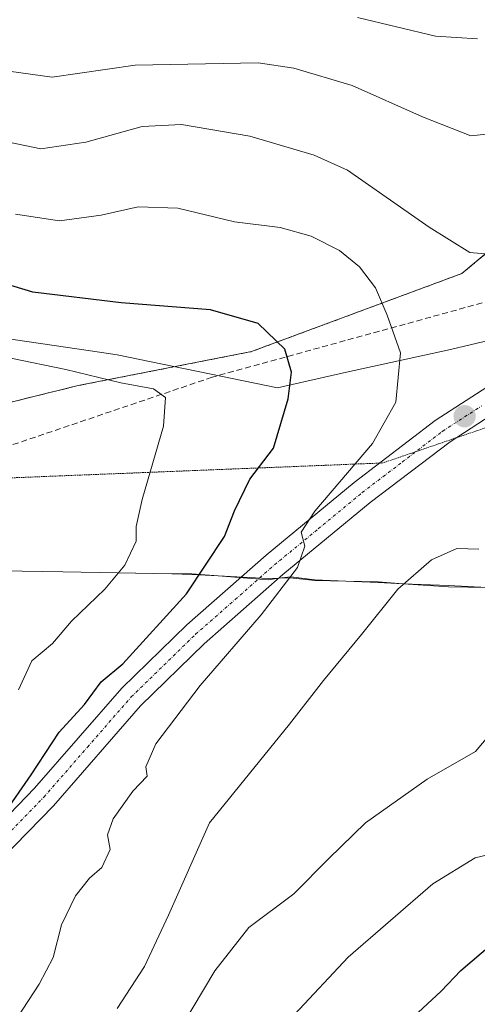
# Model space of a CAD drawing. Units: metres. Extents: x 614576 to 618035, y 4710870 to 4713241.
# Drawn here: x 617643 to 617720, y 4712234 to 4712400 of the extents above; entities that cross this region are included whole.
import ezdxf

# ---------------------------------------------------------------- set-up
doc = ezdxf.new("R2010")
doc.units = ezdxf.units.M
doc.header["$MEASUREMENT"] = 0
for name, pattern in [('TRAZO_Y_PUNTO', [1, 0.5, -0.25, 0, -0.25]), ('TRAZOS', [0.75, 0.5, -0.25]), ('TRAZOS2', [0.375, 0.25, -0.125]), ('TRAZOSX2', [1.5, 1, -0.5])]:
    doc.linetypes.add(name, pattern=pattern)
for name, color, linetype, lineweight in [('Arbolado forestal', 92, 'TRAZOS', 0), ('Arbolado forestal CxS', 92, 'Continuous', 0), ('Carátula', 7, 'Continuous', 5), ('Curva de nivel maestra', 36, 'Continuous', 30), ('Curva de nivel normal', 36, 'Continuous', 0), ('Espacio natural protegido', 2, 'Continuous', 13), ('Espacio natural protegido CxS', 2, 'Continuous', 0), ('Municipio', 9, 'Continuous', 13), ('Municipio CxS', 142, 'Continuous', 0), ('Pista no pavimentada', 254, 'Continuous', 13), ('Pista no pavimentada Cxs', 254, 'Continuous', 0), ('Pista pavimentada eje', 135, 'TRAZO_Y_PUNTO', 0), ('Punto de cota en terreno', 7, 'Continuous', 0), ('Senda', 19, 'TRAZOSX2', 0), ('Vía pecuaria eje', 92, 'TRAZOS2', 0)]:
    doc.layers.add(name, color=color, linetype=linetype, lineweight=lineweight)

# ---------------------------------------------------------------- blocks, each defined once
blk = doc.blocks.new('*U176')
at = {"layer": 'Curva de nivel normal', "color": 36, "linetype": 'Continuous', "lineweight": 0}
for points in [[(617724.3, 4712360.39, 815), (617718.52, 4712360.89, 815), (617711.69, 4712365.16, 815), (617697.86, 4712374.81, 815), (617692.25, 4712377.33, 815), (617681.4, 4712380.52, 815), (617669.85, 4712382.53, 815), (617663.23, 4712382.16, 815), (617653.73, 4712379.54, 815), (617646.11, 4712378.39, 815), (617637.94, 4712380.07, 815), (617627.85, 4712384.28, 815), (617617.14, 4712389.74, 815), (617606.65, 4712394.68, 815), (617601.47, 4712397.48, 815), (617594.64, 4712401.01, 815)], [(617659, 4712233.33, 815), (617663.64, 4712240.37, 815), (617667.65, 4712249.07, 815), (617674.57, 4712264.65, 815), (617688.08, 4712281.27, 815), (617693.82, 4712288.67, 815), (617700.24, 4712296.41, 815), (617706.4, 4712304.07, 815), (617712.04, 4712309.03, 815), (617716.36, 4712310.94, 815), (617720.03, 4712310.83, 815)]]:
    blk.add_polyline3d(points, dxfattribs=at)
blk = doc.blocks.new('*U194')
at = {"layer": 'Curva de nivel normal', "color": 36, "linetype": 'Continuous', "lineweight": 0}
for points in [[(617722.42, 4712380.98, 810), (617718.68, 4712380.61, 810), (617710.54, 4712383.81, 810), (617698.64, 4712389.1, 810), (617688.8, 4712392.03, 810), (617682.82, 4712392.89, 810), (617662.03, 4712392.53, 810), (617648.04, 4712390.47, 810), (617640.74, 4712391.5, 810), (617627.11, 4712397.22, 810), (617609.3, 4712405.86, 810)], [(617665.93, 4712223.65, 810), (617675.5, 4712239.65, 810), (617681.22, 4712246.98, 810), (617688.83, 4712252.65, 810), (617694.74, 4712258.65, 810), (617700.91, 4712264.65, 810), (617711.34, 4712272.01, 810), (617719.46, 4712276.67, 810), (617726.56, 4712285.12, 810)]]:
    blk.add_polyline3d(points, dxfattribs=at)
blk = doc.blocks.new('5PATER')
at = {"layer": 'Carátula', "linetype": 'Continuous', "lineweight": 5}
h = blk.add_hatch(color=250, dxfattribs=at)
edge = h.paths.add_edge_path()
edge.add_ellipse((0, 0.01), major_axis=(-1.33, -1.34), ratio=0.999422, start_angle=0, end_angle=360)

msp = doc.modelspace()

# ---------------------------------------------------------------- linework, layer by layer
at = {"layer": 'Arbolado forestal', "color": 92, "linetype": 'TRAZOS', "lineweight": 0}
msp.add_polyline3d([(617634.25, 4712333.96, 834.25), (617652.42, 4712338.44, 830.75), (617681.65, 4712344.17, 826.04), (617717.2, 4712357.36, 815.94), (617722.7, 4712361.95, 814.49)], dxfattribs=at)
at = {"layer": 'Arbolado forestal CxS', "color": 92, "linetype": 'Continuous', "lineweight": 0}
for points in [[(617722.7, 4712361.95, 814.49), (617717.2, 4712357.36, 815.94), (617681.66, 4712344.17, 826.04), (617652.42, 4712338.44, 830.75), (617634.25, 4712333.96, 834.25), (617620.29, 4712349.09, 831.12), (617602.89, 4712346.71, 835.03), (617593.4, 4712353.04, 834.24), (617576.01, 4712364.11, 831.99), (617567.31, 4712374.39, 830.5), (617547.54, 4712387.83, 829.6), (617533.31, 4712387.83, 829.74), (617529.94, 4712387.2, 829.35), (617522.85, 4712398.06, 824.11), (617524.9, 4712408.67, 820.33)], [(617468.46, 4712266.84, 822.8), (617500.89, 4712297.68, 823.87), (617517.49, 4712310.34, 825.17), (617529.35, 4712321.41, 827.45), (617547.42, 4712319.49, 828.24), (617566.52, 4712317.45, 829.95), (617583.92, 4712315.08, 832.05), (617599.73, 4712307.17, 832.54), (617615.55, 4712307.17, 834.94), (617631.36, 4712306.38, 834.62), (617639.27, 4712315.08, 834.69), (617639.27, 4712328.52, 835.06), (617634.25, 4712333.96, 834.25), (617652.42, 4712338.44, 830.75), (617681.66, 4712344.17, 826.04), (617717.2, 4712357.36, 815.94), (617722.7, 4712361.95, 814.49)]]:
    msp.add_polyline3d(points, dxfattribs=at)
at = {"layer": 'Curva de nivel maestra', "color": 36, "linetype": 'Continuous', "lineweight": 30}
for points in [[(617639.82, 4712266.02, 825), (617644.51, 4712272.74, 825), (617649.19, 4712279.97, 825), (617653.51, 4712284.64, 825), (617656.3, 4712288.44, 825), (617659.96, 4712291.49, 825), (617670.69, 4712303.3, 825), (617677.11, 4712312.95, 825), (617678.78, 4712317.3, 825), (617681.37, 4712322.62, 825), (617685.39, 4712327.89, 825), (617687.87, 4712336.2, 825), (617688.42, 4712340.7, 825), (617687.3, 4712344.58, 825), (617682.82, 4712348.91, 825), (617674.74, 4712351.23, 825), (617659.69, 4712352.4, 825), (617644.74, 4712354.19, 825), (617636.56, 4712356.67, 825)], [(617706.69, 4712229.75, 800), (617713.69, 4712236.22, 800), (617717.03, 4712239.7, 800), (617722.36, 4712244.25, 800)]]:
    msp.add_polyline3d(points, dxfattribs=at)
at = {"layer": 'Curva de nivel normal', "color": 36, "linetype": 'Continuous', "lineweight": 0}
for points in [[(617699.56, 4712400.58, 805), (617712.74, 4712397.41, 805), (617719.85, 4712396.94, 805)], [(617640.18, 4712228.79, 820), (617645.82, 4712237.42, 820), (617648.19, 4712241.89, 820), (617649.62, 4712247.41, 820), (617651.96, 4712252.31, 820), (617654.32, 4712255.29, 820), (617656.42, 4712257.1, 820), (617657.82, 4712260.15, 820), (617657.37, 4712262.61, 820), (617658.3, 4712265.32, 820), (617661.67, 4712269.98, 820), (617664.06, 4712272.5, 820), (617663.85, 4712274.07, 820), (617665.55, 4712277.96, 820), (617673.02, 4712287.83, 820), (617683.32, 4712299.77, 820), (617689.46, 4712307.75, 820), (617690.7, 4712311.31, 820), (617690.06, 4712313.72, 820), (617692.39, 4712317.22, 820), (617702.11, 4712328.64, 820), (617706.06, 4712335.64, 820), (617706.8, 4712343.96, 820), (617704.6, 4712350.35, 820), (617702.58, 4712354.93, 820), (617699.91, 4712358.48, 820), (617696.55, 4712361.24, 820), (617691.73, 4712363.67, 820), (617686.52, 4712365.12, 820), (617678.78, 4712366.1, 820), (617669.24, 4712368.41, 820), (617662.57, 4712368.63, 820), (617656.3, 4712367.19, 820), (617649.24, 4712366.24, 820), (617641.81, 4712367.37, 820)], [(617642.35, 4712287.11, 830), (617644.61, 4712291.97, 830), (617648.11, 4712294.9, 830), (617651.28, 4712298.68, 830), (617656.94, 4712304.1, 830), (617660.31, 4712308.13, 830), (617662.18, 4712312.18, 830), (617662.2, 4712314.64, 830), (617663.21, 4712319.21, 830), (617666.82, 4712331.6, 830), (617667.16, 4712336.44, 830), (617665.12, 4712337.88, 830), (617659.59, 4712338.93, 830), (617650.36, 4712341.17, 830), (617641.03, 4712343.09, 830)], [(617727.26, 4712260.58, 805), (617719.44, 4712258.76, 805), (617712.29, 4712254.32, 805), (617698, 4712241.98, 805), (617688.95, 4712232.32, 805)]]:
    msp.add_polyline3d(points, dxfattribs=at)
at = {"layer": 'Espacio natural protegido', "color": 2, "linetype": 'Continuous', "lineweight": 13}
for points in [[(617649.81, 4712307, 832.49), (617639.54, 4712307.18, 833.82), (617633.63, 4712307.32, 834.47)], [(617649.81, 4712307, 832.49), (617639.53, 4712307.2, 833.82), (617633.63, 4712307.32, 834.47)], [(617676.04, 4712306.33, 823.07), (617671.6, 4712306.58, 825.15), (617668.26, 4712306.64, 826.27), (617649.81, 4712307, 832.49)], [(617676.04, 4712306.33, 823.07), (617671.61, 4712306.68, 825.17), (617668.23, 4712306.68, 826.29), (617649.81, 4712307, 832.49)], [(617686.3, 4712305.92, 820.08), (617684.48, 4712305.68, 820.37), (617676.04, 4712306.33, 823.07)], [(617686.3, 4712305.92, 820.08), (617684.47, 4712305.87, 820.39), (617676.04, 4712306.33, 823.07)], [(617697.59, 4712305.43, 816.81), (617692.36, 4712305.68, 818.05), (617688.29, 4712306.18, 819.49), (617686.3, 4712305.92, 820.08)], [(617697.59, 4712305.43, 816.81), (617692.36, 4712305.56, 818), (617688.28, 4712305.97, 819.45), (617686.3, 4712305.92, 820.08)], [(617707.29, 4712305, 814.83), (617703.04, 4712305.18, 815.69), (617697.59, 4712305.43, 816.81)], [(617707.29, 4712305, 814.83), (617703.05, 4712305.31, 815.71), (617697.59, 4712305.43, 816.81)], [(617721.43, 4712304.38, 813.59), (617714.9, 4712304.45, 813.48), (617707.29, 4712305, 814.83)], [(617721.43, 4712304.38, 813.59), (617714.92, 4712304.68, 813.53), (617707.29, 4712305, 814.83)]]:
    msp.add_polyline3d(points, dxfattribs=at)
at = {"layer": 'Espacio natural protegido CxS', "color": 2, "linetype": 'Continuous', "lineweight": 0}
for points in [[(617721.43, 4712304.38, 813.59), (617714.9, 4712304.45, 813.48), (617707.29, 4712305, 814.83), (617703.05, 4712305.31, 815.71), (617697.59, 4712305.43, 816.81), (617692.36, 4712305.56, 818), (617688.28, 4712305.97, 819.45), (617686.3, 4712305.92, 820.08), (617684.47, 4712305.87, 820.39), (617676.04, 4712306.33, 823.07), (617671.6, 4712306.58, 825.15), (617668.26, 4712306.64, 826.27), (617649.81, 4712307, 832.49), (617639.53, 4712307.2, 833.82)], [(617721.43, 4712304.38, 813.59), (617714.9, 4712304.45, 813.48), (617707.29, 4712305, 814.83), (617703.05, 4712305.31, 815.71), (617697.59, 4712305.43, 816.81), (617692.36, 4712305.56, 818), (617688.28, 4712305.97, 819.45), (617686.3, 4712305.92, 820.08), (617684.47, 4712305.87, 820.39), (617676.04, 4712306.33, 823.07), (617671.6, 4712306.58, 825.15), (617668.26, 4712306.64, 826.27), (617649.81, 4712307, 832.49), (617639.53, 4712307.2, 833.82)], [(617721.43, 4712304.38, 813.59), (617714.92, 4712304.68, 813.53), (617707.29, 4712305, 814.83), (617703.04, 4712305.18, 815.69), (617697.59, 4712305.43, 816.81), (617692.36, 4712305.68, 818.05), (617688.29, 4712306.18, 819.49), (617686.3, 4712305.92, 820.08), (617684.48, 4712305.68, 820.37), (617676.04, 4712306.33, 823.07), (617671.61, 4712306.68, 825.17), (617668.23, 4712306.68, 826.29), (617649.81, 4712307, 832.49), (617639.54, 4712307.18, 833.82)], [(617721.43, 4712304.38, 813.59), (617714.92, 4712304.68, 813.53), (617707.29, 4712305, 814.83), (617703.04, 4712305.18, 815.69), (617697.59, 4712305.43, 816.81), (617692.36, 4712305.68, 818.05), (617688.29, 4712306.18, 819.49), (617686.3, 4712305.92, 820.08), (617684.48, 4712305.68, 820.37), (617676.04, 4712306.33, 823.07), (617671.61, 4712306.68, 825.17), (617668.23, 4712306.68, 826.29), (617649.81, 4712307, 832.49), (617639.54, 4712307.18, 833.82)]]:
    msp.add_polyline3d(points, dxfattribs=at)
at = {"layer": 'Municipio', "color": 9, "linetype": 'Continuous', "lineweight": 13}
msp.add_polyline3d([(617733.06, 4712348.75, 815.7), (617715.26, 4712344.54, 818.44), (617697.7, 4712340.72, 822.26), (617686.08, 4712338.08, 825.31), (617658.98, 4712343.63, 828.19), (617654.52, 4712344.29, 828.26), (617631.03, 4712347.76, 829.67), (617626.68, 4712348.22, 830.07), (617616.13, 4712349.33, 832.02), (617605.63, 4712350.44, 833.23), (617578.52, 4712353.31, 835.15), (617550.11, 4712355.77, 835), (617528.98, 4712357.21, 832.94), (617524.13, 4712357.54, 832.6), (617506.2, 4712358.02, 831.65), (617497.55, 4712339.6, 827.75), (617486.42, 4712319.08, 825.76)], dxfattribs=at)
msp.add_polyline3d([(617733.06, 4712348.75, 815.7), (617715.26, 4712344.54, 818.44), (617697.7, 4712340.72, 822.26), (617686.08, 4712338.08, 825.31), (617658.98, 4712343.63, 828.19), (617654.52, 4712344.29, 828.26), (617631.03, 4712347.76, 829.67), (617626.68, 4712348.22, 830.07), (617616.13, 4712349.33, 832.02), (617605.63, 4712350.44, 833.23), (617578.52, 4712353.31, 835.15), (617550.11, 4712355.77, 835), (617528.98, 4712357.21, 832.94), (617524.13, 4712357.54, 832.6), (617506.2, 4712358.02, 831.65), (617497.55, 4712339.6, 827.75), (617486.42, 4712319.08, 825.76)], dxfattribs=at)
at = {"layer": 'Municipio CxS', "color": 142, "linetype": 'Continuous', "lineweight": 0}
for points in [[(617486.42, 4712319.08, 825.76), (617497.55, 4712339.6, 827.75), (617506.2, 4712358.02, 831.65), (617524.13, 4712357.54, 832.6), (617528.98, 4712357.21, 832.94), (617550.11, 4712355.77, 835), (617578.52, 4712353.31, 835.15), (617605.63, 4712350.44, 833.23), (617616.13, 4712349.33, 832.02), (617626.68, 4712348.22, 830.07), (617631.03, 4712347.76, 829.67), (617654.52, 4712344.29, 828.26), (617658.98, 4712343.63, 828.19), (617686.08, 4712338.08, 825.31), (617697.7, 4712340.72, 822.26), (617715.26, 4712344.54, 818.44), (617733.06, 4712348.75, 815.7)], [(617733.06, 4712348.75, 815.7), (617715.26, 4712344.54, 818.44), (617697.7, 4712340.72, 822.26), (617686.08, 4712338.08, 825.31), (617658.98, 4712343.63, 828.19), (617654.52, 4712344.29, 828.26), (617631.03, 4712347.76, 829.67), (617626.68, 4712348.22, 830.07), (617616.13, 4712349.33, 832.02), (617605.63, 4712350.44, 833.23), (617578.52, 4712353.31, 835.15), (617550.11, 4712355.77, 835), (617528.98, 4712357.21, 832.94), (617524.13, 4712357.54, 832.6), (617506.2, 4712358.02, 831.65), (617497.55, 4712339.6, 827.75), (617486.42, 4712319.08, 825.76)], [(617486.42, 4712319.08, 825.76), (617497.55, 4712339.6, 827.75), (617506.2, 4712358.02, 831.65), (617524.13, 4712357.54, 832.6), (617528.98, 4712357.21, 832.94), (617550.11, 4712355.77, 835), (617578.52, 4712353.31, 835.15), (617605.63, 4712350.44, 833.23), (617616.13, 4712349.33, 832.02), (617626.68, 4712348.22, 830.07), (617631.03, 4712347.75, 829.68), (617654.52, 4712344.29, 828.26), (617658.98, 4712343.63, 828.19), (617686.08, 4712338.08, 825.31), (617697.7, 4712340.71, 822.26), (617715.26, 4712344.54, 818.44), (617733.06, 4712348.75, 815.7)], [(617733.06, 4712348.75, 815.7), (617715.26, 4712344.54, 818.44), (617697.7, 4712340.71, 822.26), (617686.08, 4712338.08, 825.31), (617658.98, 4712343.63, 828.19), (617654.52, 4712344.29, 828.26), (617631.03, 4712347.75, 829.68), (617626.68, 4712348.22, 830.07), (617616.13, 4712349.33, 832.02), (617605.63, 4712350.44, 833.23), (617578.52, 4712353.31, 835.15), (617550.11, 4712355.77, 835), (617528.98, 4712357.21, 832.94), (617524.13, 4712357.54, 832.6), (617506.2, 4712358.02, 831.65), (617497.55, 4712339.6, 827.75), (617486.42, 4712319.08, 825.76)]]:
    msp.add_polyline3d(points, dxfattribs=at)
at = {"layer": 'Pista no pavimentada', "color": 254, "linetype": 'Continuous', "lineweight": 13}
for points in [[(617636.6, 4712261.78, 825.23), (617645.05, 4712270.48, 824.36), (617659.78, 4712287.39, 822.92), (617670.75, 4712298.07, 821.96), (617684.16, 4712309.84, 821), (617699.01, 4712322.09, 819.47), (617712.7, 4712332.54, 817.81), (617725.84, 4712341.06, 816.49)], [(617728.1, 4712337.34, 816.43), (617715.21, 4712328.97, 817.71), (617701.72, 4712318.68, 818.95), (617686.98, 4712306.53, 819.98), (617673.71, 4712294.87, 821.11), (617662.95, 4712284.39, 821.91), (617648.25, 4712267.53, 823.54), (617639.53, 4712258.55, 824.62)]]:
    msp.add_polyline3d(points, dxfattribs=at)
at = {"layer": 'Pista no pavimentada Cxs', "color": 254, "linetype": 'Continuous', "lineweight": 0}
for points in [[(617636.6, 4712261.78, 825.23), (617645.05, 4712270.48, 824.36), (617659.78, 4712287.39, 822.92), (617670.75, 4712298.07, 821.96), (617684.16, 4712309.84, 821), (617699.01, 4712322.09, 819.47), (617712.7, 4712332.54, 817.81), (617725.84, 4712341.06, 816.49)], [(617728.1, 4712337.34, 816.43), (617715.21, 4712328.97, 817.71), (617701.72, 4712318.68, 818.95), (617686.98, 4712306.53, 819.98), (617673.71, 4712294.87, 821.11), (617662.95, 4712284.39, 821.91), (617648.25, 4712267.53, 823.54), (617639.53, 4712258.55, 824.62)]]:
    msp.add_polyline3d(points, dxfattribs=at)
at = {"layer": 'Pista pavimentada eje', "color": 135, "linetype": 'TRAZO_Y_PUNTO', "lineweight": 0}
msp.add_polyline3d([(617638.07, 4712260.17, 824.98), (617646.65, 4712269.01, 823.9), (617654, 4712277.44, 822.88), (617661.37, 4712285.89, 822.29), (617672.23, 4712296.47, 821.45), (617678.94, 4712302.36, 820.95), (617685.57, 4712308.19, 820.47), (617692.94, 4712314.26, 819.69), (617700.37, 4712320.39, 819.1), (617707.11, 4712325.53, 818.35), (617713.96, 4712330.76, 817.77), (617720.53, 4712335.02, 817.18)], dxfattribs=at)
at = {"layer": 'Senda', "color": 19, "linetype": 'TRAZOSX2', "lineweight": 0}
msp.add_polyline3d([(617747.95, 4712354.11, 814.95), (617745.04, 4712355.41, 814.93), (617732.18, 4712355.57, 815.51), (617675.03, 4712339.85, 827.96), (617633.28, 4712325.72, 836.34), (617626.93, 4712323.03, 837.4), (617620.59, 4712320.76, 837.59), (617616.99, 4712320.23, 837.6)], dxfattribs=at)
at = {"layer": 'Vía pecuaria eje', "color": 92, "linetype": 'TRAZOS2', "lineweight": 0}
msp.add_polyline3d([(617722.27, 4712331.69, 817.05), (617717.66, 4712330.11, 817.49), (617716.2, 4712329.62, 817.62), (617713.04, 4712328.53, 817.9), (617709.42, 4712327.29, 818.12), (617708.43, 4712326.95, 818.2), (617703.82, 4712325.38, 818.94), (617703.29, 4712325.35, 819.04), (617698.87, 4712325.18, 820.12), (617693.92, 4712324.98, 821.85), (617688.98, 4712324.78, 823.41), (617684.03, 4712324.58, 824.53), (617679.08, 4712324.39, 825.69), (617674.14, 4712324.19, 827.27), (617669.19, 4712323.99, 828.79), (617664.24, 4712323.79, 829.91), (617659.3, 4712323.59, 831.16), (617654.35, 4712323.4, 832.42), (617649.4, 4712323.2, 833.49), (617644.46, 4712323, 834.38), (617639.51, 4712322.8, 835.34)], dxfattribs=at)

# ---------------------------------------------------------------- block references
at = {"layer": 'Curva de nivel normal', "color": 36, "linetype": 'Continuous', "lineweight": 0}
for name in ['*U194', '*U176']:
    msp.add_blockref(name, (0, 0), dxfattribs=at)
at = {"layer": 'Punto de cota en terreno', "linetype": 'Continuous', "lineweight": 0}
msp.add_blockref('5PATER', (617717.65, 4712333.26, 817.56), dxfattribs=at)

doc.saveas('drawing.dxf')
